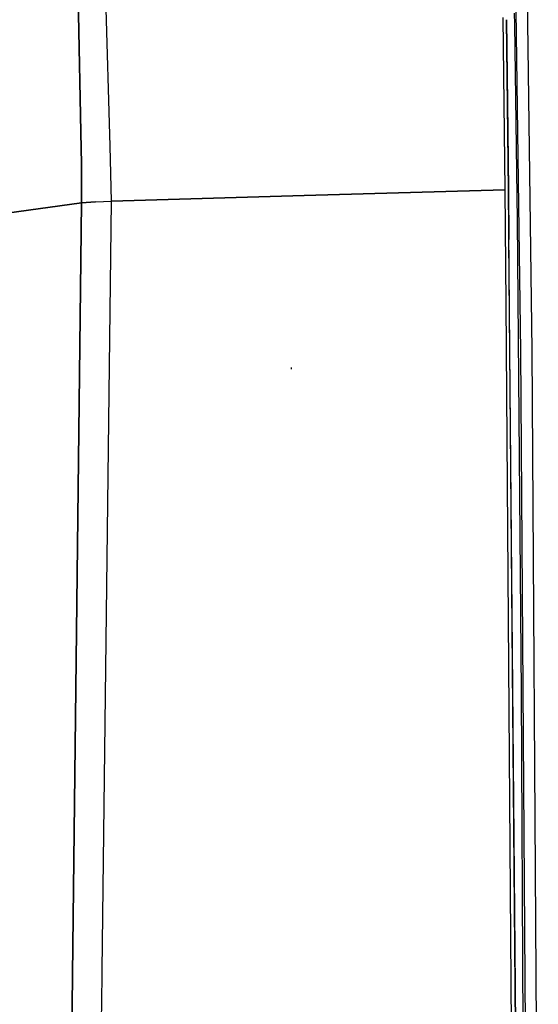
# Model space of a CAD drawing. Units: millimetres. Extents: x 967 to 9323, y -1874 to 1756.
# Drawn here: x 1105 to 1244, y 395 to 658 of the extents above; entities that cross this region are included whole.
import ezdxf

# ---------------------------------------------------------------- set-up
doc = ezdxf.new("R2010")
doc.units = ezdxf.units.MM
doc.layers.add('TFR-TRI', color=7, linetype='CONTINUOUS', true_color=0xffffff)

msp = doc.modelspace()

# ---------------------------------------------------------------- linework, layer by layer
at = {"layer": 'TFR-TRI', "color": 18, "linetype": 'CONTINUOUS'}
for p, q in [((1129.371216, 624.416992), (1127.822632, 680.543945)), ((1129.371216, 624.416992), (1127.822632, 680.543945)), ((1120.756592, 668.179932), (1121.650879, 623.655762)), ((1121.650879, 623.655762), (1120.756592, 668.179932)), ((1242.124146, 569.915283), (1240.820312, 669.685303)), ((1242.124146, 569.915283), (1240.820312, 669.685303)), ((1237.50647, 656.918945), (1237.465942, 659.883789)), ((1237.50647, 656.918945), (1237.465942, 659.883789)), ((1239.10376, 569.63623), (1237.883667, 660.611084)), ((1239.10376, 569.63623), (1237.883667, 660.611084)), ((1234.315552, 658.729248), (1234.827271, 612.772461)), ((1235.293945, 658.169678), (1235.812866, 612.676025)), ((1235.812866, 612.676025), (1235.293945, 658.169678)), ((1235.294312, 658.169678), (1235.639893, 628.42334)), ((1238.222412, 604.52417), (1237.506592, 656.918213)), ((1238.222412, 604.52417), (1237.506592, 656.918213)), ((1235.639893, 628.42334), (1235.812866, 612.676025)), ((1121.72644, 619.89209), (1121.651123, 623.649658)), ((1121.651123, 623.649658), (1121.72644, 619.89209)), ((1129.776001, 609.744385), (1129.371216, 624.416748)), ((1129.776001, 609.744385), (1129.371216, 624.416748)), ((1121.726074, 609.253174), (1121.72644, 619.89209)), ((1121.72644, 619.89209), (1121.726074, 609.253174)), ((1181.261597, 611.22876), (1234.827271, 612.772461)), ((1234.827271, 612.772461), (1181.261597, 611.22876)), ((1234.827271, 612.772461), (1235.16333, 582.367676)), ((1235.812866, 612.676025), (1235.959473, 599.455811)), ((1238.025024, 352.308105), (1235.812866, 612.676025)), ((1238.025024, 352.308105), (1235.812866, 612.676025)), ((1129.776001, 609.744385), (1181.261597, 611.22876)), ((1181.261597, 611.22876), (1129.776001, 609.744385)), ((1121.726074, 609.253174), (1101.767822, 606.523682)), ((1101.767822, 606.523682), (1121.726074, 609.253174)), ((1119.341309, 403.227051), (1121.726074, 609.253174)), ((1121.726074, 609.253174), (1119.341309, 403.227051)), ((1125.439209, 609.568359), (1121.726074, 609.253174)), ((1121.726074, 609.253174), (1125.439209, 609.568359)), ((1125.439209, 609.568359), (1129.776001, 609.744385)), ((1125.439209, 609.568359), (1129.776001, 609.744385)), ((1127.226929, 404.261963), (1129.776001, 609.744385)), ((1127.226929, 404.261963), (1129.776001, 609.744385)), ((1239.342529, 478.649902), (1238.222412, 604.52417)), ((1239.342529, 478.649902), (1238.222412, 604.52417)), ((1237.724854, 399.959473), (1235.959473, 599.455811)), ((1235.16333, 582.367676), (1237.42334, 278.568115)), ((1240.890381, 323.230713), (1239.10376, 569.63623)), ((1240.890381, 323.230713), (1239.10376, 569.63623)), ((1243.813843, 323.382324), (1242.124146, 569.915283)), ((1243.813843, 323.382324), (1242.124146, 569.915283)), ((1177.865112, 564.879883), (1177.814697, 565.299805)), ((1177.865112, 564.879883), (1177.814697, 565.299805)), ((1240.827881, 150.123535), (1239.342529, 478.649902)), ((1240.827881, 150.123535), (1239.342529, 478.649902)), ((1119.092773, 381.746582), (1119.330444, 402.290771)), ((1119.330444, 402.290771), (1119.092773, 381.746582)), ((1119.330444, 402.290771), (1119.341309, 403.227051)), ((1119.341309, 403.227051), (1119.330444, 402.290771)), ((1127.054199, 390.337646), (1127.20874, 402.788818)), ((1127.054199, 390.337646), (1127.20874, 402.788818)), ((1127.20874, 402.788818), (1127.226929, 404.261963)), ((1127.20874, 402.788818), (1127.226929, 404.261963)), ((1238.025024, 352.308105), (1237.724854, 399.959473))]:
    msp.add_line(p, q, dxfattribs=at)

doc.saveas('drawing.dxf')
